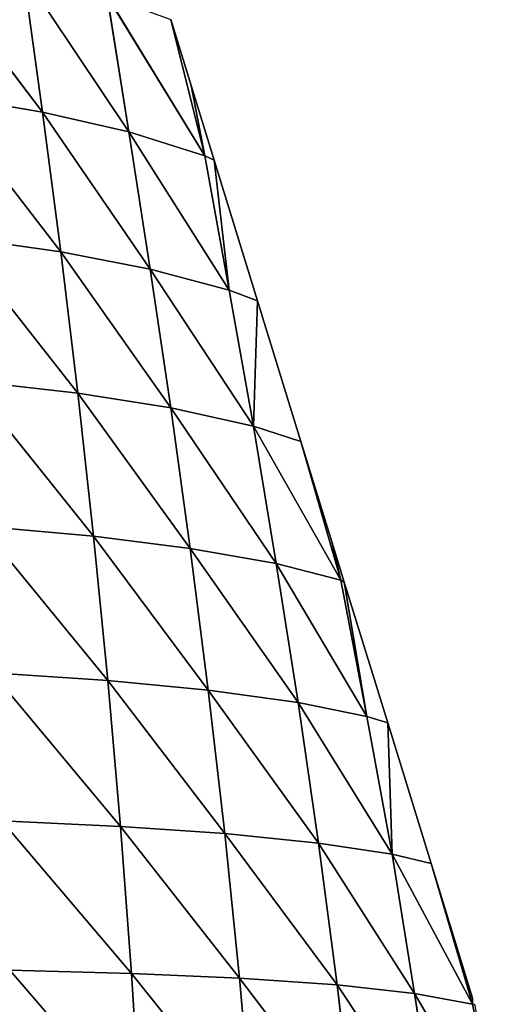
# Model space of a CAD drawing. Extents: x 7439 to 10527, y 5566 to 6106.
# Drawn here: x 7825 to 7863, y 5872 to 5951 of the extents above; entities that cross this region are included whole.
import ezdxf

# ---------------------------------------------------------------- set-up
doc = ezdxf.new("R2010")
doc.units = 0
doc.layers.get('0').update_dxf_attribs({"color": 13, "linetype": 'CONTINUOUS'})

# ---------------------------------------------------------------- blocks, each defined once
blk = doc.blocks.new('GROUP_2')
at = {"color": 37}
for p, q in [((377.737, 303.62, 49.482), (387.334, 290.978, 39.413)), ((385.797, 302.027, 32.91), (387.334, 290.978, 39.413)), ((385.797, 302.027, 32.91), (394.233, 289.408, 22.162)), ((392.5, 300.276, 16.245), (400.319, 287.491, 3.158)), ((392.5, 300.276, 16.245), (394.233, 289.408, 22.162)), ((400.319, 287.491, 3.158), (397.581, 298.392)), ((399.205, 293.123), (397.581, 298.392)), ((399.205, 293.123), (400.319, 287.491, 3.158)), ((401.052, 287.132), (399.205, 293.123)), ((379.089, 292.382, 56.5), (388.781, 279.792, 45.629)), ((379.089, 292.382, 56.5), (387.334, 290.978, 39.413)), ((387.334, 290.978, 39.413), (394.233, 289.408, 22.162)), ((387.334, 290.978, 39.413), (388.781, 279.792, 45.629)), ((387.334, 290.978, 39.413), (395.933, 278.415, 27.979)), ((394.233, 289.408, 22.162), (395.933, 278.415, 27.979)), ((394.233, 289.408, 22.162), (402.25, 276.728, 8.739)), ((394.233, 289.408, 22.162), (400.319, 287.491, 3.158)), ((400.319, 287.491, 3.158), (401.052, 287.132)), ((400.319, 287.491, 3.158), (402.25, 276.728, 8.739)), ((402.25, 276.728, 8.739), (401.052, 287.132)), ((404.523, 275.872), (401.052, 287.132)), ((380.315, 281, 63.048), (388.781, 279.792, 45.629)), ((380.315, 281, 63.048), (390.138, 268.478, 51.522)), ((388.781, 279.792, 45.629), (390.138, 268.478, 51.522)), ((388.781, 279.792, 45.629), (397.576, 267.303, 33.637)), ((388.781, 279.792, 45.629), (395.933, 278.415, 27.979)), ((395.933, 278.415, 27.979), (402.25, 276.728, 8.739)), ((395.933, 278.415, 27.979), (397.576, 267.303, 33.637)), ((395.933, 278.415, 27.979), (404.188, 265.853, 14.304)), ((402.25, 276.728, 8.739), (404.523, 275.872)), ((402.25, 276.728, 8.739), (404.188, 265.853, 14.304)), ((404.188, 265.853, 14.304), (404.523, 275.872)), ((407.994, 264.612), (404.523, 275.872)), ((381.425, 269.489, 69.118), (390.138, 268.478, 51.522)), ((381.425, 269.489, 69.118), (391.393, 257.037, 57.041)), ((390.138, 268.478, 51.522), (397.576, 267.303, 33.637)), ((390.138, 268.478, 51.522), (391.393, 257.037, 57.041)), ((390.138, 268.478, 51.522), (399.13, 256.063, 39.053)), ((397.576, 267.303, 33.637), (399.13, 256.063, 39.053)), ((397.576, 267.303, 33.637), (406.026, 254.843, 19.74)), ((397.576, 267.303, 33.637), (404.188, 265.853, 14.304)), ((404.188, 265.853, 14.304), (407.994, 264.612)), ((404.188, 265.853, 14.304), (411.177, 253.518, 1.758)), ((404.188, 265.853, 14.304), (406.026, 254.843, 19.74)), ((411.177, 253.518, 1.758), (407.994, 264.612)), ((410.466, 256.595), (407.994, 264.612)), ((382.424, 257.854, 74.681), (391.393, 257.037, 57.041)), ((382.424, 257.854, 74.681), (392.537, 245.483, 62.125)), ((391.393, 257.037, 57.041), (392.537, 245.483, 62.125)), ((391.393, 257.037, 57.041), (400.579, 244.709, 44.164)), ((391.393, 257.037, 57.041), (399.13, 256.063, 39.053)), ((410.466, 256.595), (411.177, 253.518, 1.758)), ((411.465, 253.352), (410.466, 256.595)), ((399.13, 256.063, 39.053), (400.579, 244.709, 44.164)), ((399.13, 256.063, 39.053), (407.772, 243.718, 24.991)), ((399.13, 256.063, 39.053), (406.026, 254.843, 19.74)), ((406.026, 254.843, 19.74), (407.772, 243.718, 24.991)), ((406.026, 254.843, 19.74), (413.266, 242.603, 6.976)), ((406.026, 254.843, 19.74), (411.177, 253.518, 1.758)), ((411.177, 253.518, 1.758), (413.266, 242.603, 6.976)), ((411.177, 253.518, 1.758), (411.465, 253.352)), ((414.936, 242.092), (411.465, 253.352)), ((413.266, 242.603, 6.976), (411.465, 253.352)), ((383.308, 246.108, 79.687), (392.537, 245.483, 62.125)), ((383.308, 246.108, 79.687), (393.56, 233.807, 66.713)), ((392.537, 245.483, 62.125), (400.579, 244.709, 44.164)), ((392.537, 245.483, 62.125), (393.56, 233.807, 66.713)), ((392.537, 245.483, 62.125), (401.907, 233.233, 48.905)), ((400.579, 244.709, 44.164), (407.772, 243.718, 24.991)), ((400.579, 244.709, 44.164), (401.907, 233.233, 48.905)), ((400.579, 244.709, 44.164), (409.41, 232.469, 29.996)), ((407.772, 243.718, 24.991), (415.295, 231.577, 12.084)), ((407.772, 243.718, 24.991), (413.266, 242.603, 6.976)), ((407.772, 243.718, 24.991), (409.41, 232.469, 29.996)), ((413.266, 242.603, 6.976), (415.295, 231.577, 12.084)), ((413.266, 242.603, 6.976), (414.936, 242.092)), ((418.407, 230.832), (414.936, 242.092)), ((415.295, 231.577, 12.084), (414.936, 242.092)), ((384.073, 234.247, 84.085), (393.56, 233.807, 66.713)), ((384.073, 234.247, 84.085), (394.444, 222.035, 70.719)), ((393.56, 233.807, 66.713), (401.907, 233.233, 48.905)), ((393.56, 233.807, 66.713), (394.444, 222.035, 70.719)), ((393.56, 233.807, 66.713), (403.09, 221.658, 53.184)), ((401.907, 233.233, 48.905), (409.41, 232.469, 29.996)), ((401.907, 233.233, 48.905), (403.09, 221.658, 53.184)), ((401.907, 233.233, 48.905), (410.891, 221.117, 34.641)), ((409.41, 232.469, 29.996), (415.295, 231.577, 12.084)), ((409.41, 232.469, 29.996), (410.891, 221.117, 34.641)), ((409.41, 232.469, 29.996), (417.091, 220.435, 16.924)), ((415.295, 231.577, 12.084), (417.091, 220.435, 16.924)), ((415.295, 231.577, 12.084), (421.726, 219.572)), ((415.295, 231.577, 12.084), (418.407, 230.832)), ((421.726, 220.067), (418.407, 230.832)), ((421.726, 219.572), (418.407, 230.832)), ((384.706, 222.292, 87.798), (395.177, 210.108, 74.079)), ((384.706, 222.292, 87.798), (394.444, 222.035, 70.719)), ((394.444, 222.035, 70.719), (395.177, 210.108, 74.079)), ((394.444, 222.035, 70.719), (404.117, 209.924, 56.943)), ((394.444, 222.035, 70.719), (403.09, 221.658, 53.184)), ((403.09, 221.658, 53.184), (410.891, 221.117, 34.641)), ((403.09, 221.658, 53.184), (404.117, 209.924, 56.943)), ((403.09, 221.658, 53.184), (412.235, 209.605, 38.921)), ((410.891, 221.117, 34.641), (418.829, 209.155, 21.652)), ((410.891, 221.117, 34.641), (417.091, 220.435, 16.924)), ((410.891, 221.117, 34.641), (412.235, 209.605, 38.921)), ((417.091, 220.435, 16.924), (421.726, 219.572)), ((417.091, 220.435, 16.924), (418.829, 209.155, 21.652)), ((417.091, 220.435, 16.924), (424.022, 208.554, 5.16)), ((421.726, 220.067), (421.726, 219.572)), ((421.726, 219.572), (421.878, 219.572)), ((421.726, 219.572), (424.022, 208.554, 5.16))]:
    blk.add_line(p, q, dxfattribs=at)
mesh = blk.add_polyface(dxfattribs=at)
corners = [(377.737, 303.62, 49.482), (387.334, 290.978, 39.413), (379.089, 292.382, 56.5)]
mesh.append_faces([[corners[k] for k in face] for face in [(0, 1, 2)]], dxfattribs={"color": 37})
mesh = blk.add_polyface(dxfattribs=at)
corners = [(377.737, 303.62, 49.482), (385.797, 302.027, 32.91), (387.334, 290.978, 39.413)]
mesh.append_faces([[corners[k] for k in face] for face in [(0, 1, 2)]], dxfattribs={"color": 37})
mesh = blk.add_polyface(dxfattribs=at)
corners = [(385.797, 302.027, 32.91), (394.233, 289.408, 22.162), (387.334, 290.978, 39.413)]
mesh.append_faces([[corners[k] for k in face] for face in [(0, 1, 2)]], dxfattribs={"color": 37})
mesh = blk.add_polyface(dxfattribs=at)
corners = [(385.797, 302.027, 32.91), (392.5, 300.276, 16.245), (394.233, 289.408, 22.162)]
mesh.append_faces([[corners[k] for k in face] for face in [(0, 1, 2)]], dxfattribs={"color": 37})
mesh = blk.add_polyface(dxfattribs=at)
corners = [(392.5, 300.276, 16.245), (397.581, 298.392), (400.319, 287.491, 3.158)]
mesh.append_faces([[corners[k] for k in face] for face in [(0, 1, 2)]], dxfattribs={"color": 37})
mesh = blk.add_polyface(dxfattribs=at)
corners = [(392.5, 300.276, 16.245), (400.319, 287.491, 3.158), (394.233, 289.408, 22.162)]
mesh.append_faces([[corners[k] for k in face] for face in [(0, 1, 2)]], dxfattribs={"color": 37})
mesh = blk.add_polyface(dxfattribs=at)
corners = [(397.581, 298.392), (399.205, 293.123), (400.319, 287.491, 3.158)]
mesh.append_faces([[corners[k] for k in face] for face in [(0, 1, 2)]], dxfattribs={"color": 37})
mesh = blk.add_polyface(dxfattribs=at)
corners = [(399.205, 293.123), (401.052, 287.132), (400.319, 287.491, 3.158)]
mesh.append_faces([[corners[k] for k in face] for face in [(0, 1, 2)]], dxfattribs={"color": 37})
mesh = blk.add_polyface(dxfattribs=at)
corners = [(379.089, 292.382, 56.5), (388.781, 279.792, 45.629), (380.315, 281, 63.048)]
mesh.append_faces([[corners[k] for k in face] for face in [(0, 1, 2)]], dxfattribs={"color": 37})
mesh = blk.add_polyface(dxfattribs=at)
corners = [(379.089, 292.382, 56.5), (387.334, 290.978, 39.413), (388.781, 279.792, 45.629)]
mesh.append_faces([[corners[k] for k in face] for face in [(0, 1, 2)]], dxfattribs={"color": 37})
mesh = blk.add_polyface(dxfattribs=at)
corners = [(387.334, 290.978, 39.413), (395.933, 278.415, 27.979), (388.781, 279.792, 45.629)]
mesh.append_faces([[corners[k] for k in face] for face in [(0, 1, 2)]], dxfattribs={"color": 37})
mesh = blk.add_polyface(dxfattribs=at)
corners = [(387.334, 290.978, 39.413), (394.233, 289.408, 22.162), (395.933, 278.415, 27.979)]
mesh.append_faces([[corners[k] for k in face] for face in [(0, 1, 2)]], dxfattribs={"color": 37})
mesh = blk.add_polyface(dxfattribs=at)
corners = [(394.233, 289.408, 22.162), (402.25, 276.728, 8.739), (395.933, 278.415, 27.979)]
mesh.append_faces([[corners[k] for k in face] for face in [(0, 1, 2)]], dxfattribs={"color": 37})
mesh = blk.add_polyface(dxfattribs=at)
corners = [(394.233, 289.408, 22.162), (400.319, 287.491, 3.158), (402.25, 276.728, 8.739)]
mesh.append_faces([[corners[k] for k in face] for face in [(0, 1, 2)]], dxfattribs={"color": 37})
mesh = blk.add_polyface(dxfattribs=at)
corners = [(400.319, 287.491, 3.158), (401.052, 287.132), (402.25, 276.728, 8.739)]
mesh.append_faces([[corners[k] for k in face] for face in [(0, 1, 2)]], dxfattribs={"color": 37})
mesh = blk.add_polyface(dxfattribs=at)
corners = [(401.052, 287.132), (404.523, 275.872), (402.25, 276.728, 8.739)]
mesh.append_faces([[corners[k] for k in face] for face in [(0, 1, 2)]], dxfattribs={"color": 37})
mesh = blk.add_polyface(dxfattribs=at)
corners = [(380.315, 281, 63.048), (390.138, 268.478, 51.522), (381.425, 269.489, 69.118)]
mesh.append_faces([[corners[k] for k in face] for face in [(0, 1, 2)]], dxfattribs={"color": 37})
mesh = blk.add_polyface(dxfattribs=at)
corners = [(380.315, 281, 63.048), (388.781, 279.792, 45.629), (390.138, 268.478, 51.522)]
mesh.append_faces([[corners[k] for k in face] for face in [(0, 1, 2)]], dxfattribs={"color": 37})
mesh = blk.add_polyface(dxfattribs=at)
corners = [(388.781, 279.792, 45.629), (397.576, 267.303, 33.637), (390.138, 268.478, 51.522)]
mesh.append_faces([[corners[k] for k in face] for face in [(0, 1, 2)]], dxfattribs={"color": 37})
mesh = blk.add_polyface(dxfattribs=at)
corners = [(388.781, 279.792, 45.629), (395.933, 278.415, 27.979), (397.576, 267.303, 33.637)]
mesh.append_faces([[corners[k] for k in face] for face in [(0, 1, 2)]], dxfattribs={"color": 37})
mesh = blk.add_polyface(dxfattribs=at)
corners = [(395.933, 278.415, 27.979), (404.188, 265.853, 14.304), (397.576, 267.303, 33.637)]
mesh.append_faces([[corners[k] for k in face] for face in [(0, 1, 2)]], dxfattribs={"color": 37})
mesh = blk.add_polyface(dxfattribs=at)
corners = [(395.933, 278.415, 27.979), (402.25, 276.728, 8.739), (404.188, 265.853, 14.304)]
mesh.append_faces([[corners[k] for k in face] for face in [(0, 1, 2)]], dxfattribs={"color": 37})
mesh = blk.add_polyface(dxfattribs=at)
corners = [(402.25, 276.728, 8.739), (404.523, 275.872), (404.188, 265.853, 14.304)]
mesh.append_faces([[corners[k] for k in face] for face in [(0, 1, 2)]], dxfattribs={"color": 37})
mesh = blk.add_polyface(dxfattribs=at)
corners = [(404.523, 275.872), (407.994, 264.612), (404.188, 265.853, 14.304)]
mesh.append_faces([[corners[k] for k in face] for face in [(0, 1, 2)]], dxfattribs={"color": 37})
mesh = blk.add_polyface(dxfattribs=at)
corners = [(381.425, 269.489, 69.118), (391.393, 257.037, 57.041), (382.424, 257.854, 74.681)]
mesh.append_faces([[corners[k] for k in face] for face in [(0, 1, 2)]], dxfattribs={"color": 37})
mesh = blk.add_polyface(dxfattribs=at)
corners = [(381.425, 269.489, 69.118), (390.138, 268.478, 51.522), (391.393, 257.037, 57.041)]
mesh.append_faces([[corners[k] for k in face] for face in [(0, 1, 2)]], dxfattribs={"color": 37})
mesh = blk.add_polyface(dxfattribs=at)
corners = [(390.138, 268.478, 51.522), (399.13, 256.063, 39.053), (391.393, 257.037, 57.041)]
mesh.append_faces([[corners[k] for k in face] for face in [(0, 1, 2)]], dxfattribs={"color": 37})
mesh = blk.add_polyface(dxfattribs=at)
corners = [(390.138, 268.478, 51.522), (397.576, 267.303, 33.637), (399.13, 256.063, 39.053)]
mesh.append_faces([[corners[k] for k in face] for face in [(0, 1, 2)]], dxfattribs={"color": 37})
mesh = blk.add_polyface(dxfattribs=at)
corners = [(397.576, 267.303, 33.637), (406.026, 254.843, 19.74), (399.13, 256.063, 39.053)]
mesh.append_faces([[corners[k] for k in face] for face in [(0, 1, 2)]], dxfattribs={"color": 37})
mesh = blk.add_polyface(dxfattribs=at)
corners = [(397.576, 267.303, 33.637), (404.188, 265.853, 14.304), (406.026, 254.843, 19.74)]
mesh.append_faces([[corners[k] for k in face] for face in [(0, 1, 2)]], dxfattribs={"color": 37})
mesh = blk.add_polyface(dxfattribs=at)
corners = [(404.188, 265.853, 14.304), (407.994, 264.612), (411.177, 253.518, 1.758)]
mesh.append_faces([[corners[k] for k in face] for face in [(0, 1, 2)]], dxfattribs={"color": 37})
mesh = blk.add_polyface(dxfattribs=at)
corners = [(404.188, 265.853, 14.304), (411.177, 253.518, 1.758), (406.026, 254.843, 19.74)]
mesh.append_faces([[corners[k] for k in face] for face in [(0, 1, 2)]], dxfattribs={"color": 37})
mesh = blk.add_polyface(dxfattribs=at)
corners = [(407.994, 264.612), (410.466, 256.595), (411.177, 253.518, 1.758)]
mesh.append_faces([[corners[k] for k in face] for face in [(0, 1, 2)]], dxfattribs={"color": 37})
mesh = blk.add_polyface(dxfattribs=at)
corners = [(382.424, 257.854, 74.681), (392.537, 245.483, 62.125), (383.308, 246.108, 79.687)]
mesh.append_faces([[corners[k] for k in face] for face in [(0, 1, 2)]], dxfattribs={"color": 37})
mesh = blk.add_polyface(dxfattribs=at)
corners = [(382.424, 257.854, 74.681), (391.393, 257.037, 57.041), (392.537, 245.483, 62.125)]
mesh.append_faces([[corners[k] for k in face] for face in [(0, 1, 2)]], dxfattribs={"color": 37})
mesh = blk.add_polyface(dxfattribs=at)
corners = [(391.393, 257.037, 57.041), (400.579, 244.709, 44.164), (392.537, 245.483, 62.125)]
mesh.append_faces([[corners[k] for k in face] for face in [(0, 1, 2)]], dxfattribs={"color": 37})
mesh = blk.add_polyface(dxfattribs=at)
corners = [(391.393, 257.037, 57.041), (399.13, 256.063, 39.053), (400.579, 244.709, 44.164)]
mesh.append_faces([[corners[k] for k in face] for face in [(0, 1, 2)]], dxfattribs={"color": 37})
mesh = blk.add_polyface(dxfattribs=at)
corners = [(410.466, 256.595), (411.465, 253.352), (411.177, 253.518, 1.758)]
mesh.append_faces([[corners[k] for k in face] for face in [(0, 1, 2)]], dxfattribs={"color": 37})
mesh = blk.add_polyface(dxfattribs=at)
corners = [(399.13, 256.063, 39.053), (407.772, 243.718, 24.991), (400.579, 244.709, 44.164)]
mesh.append_faces([[corners[k] for k in face] for face in [(0, 1, 2)]], dxfattribs={"color": 37})
mesh = blk.add_polyface(dxfattribs=at)
corners = [(399.13, 256.063, 39.053), (406.026, 254.843, 19.74), (407.772, 243.718, 24.991)]
mesh.append_faces([[corners[k] for k in face] for face in [(0, 1, 2)]], dxfattribs={"color": 37})
mesh = blk.add_polyface(dxfattribs=at)
corners = [(406.026, 254.843, 19.74), (413.266, 242.603, 6.976), (407.772, 243.718, 24.991)]
mesh.append_faces([[corners[k] for k in face] for face in [(0, 1, 2)]], dxfattribs={"color": 37})
mesh = blk.add_polyface(dxfattribs=at)
corners = [(406.026, 254.843, 19.74), (411.177, 253.518, 1.758), (413.266, 242.603, 6.976)]
mesh.append_faces([[corners[k] for k in face] for face in [(0, 1, 2)]], dxfattribs={"color": 37})
mesh = blk.add_polyface(dxfattribs=at)
corners = [(411.177, 253.518, 1.758), (411.465, 253.352), (413.266, 242.603, 6.976)]
mesh.append_faces([[corners[k] for k in face] for face in [(0, 1, 2)]], dxfattribs={"color": 37})
mesh = blk.add_polyface(dxfattribs=at)
corners = [(411.465, 253.352), (414.936, 242.092), (413.266, 242.603, 6.976)]
mesh.append_faces([[corners[k] for k in face] for face in [(0, 1, 2)]], dxfattribs={"color": 37})
mesh = blk.add_polyface(dxfattribs=at)
corners = [(383.308, 246.108, 79.687), (393.56, 233.807, 66.713), (384.073, 234.247, 84.085)]
mesh.append_faces([[corners[k] for k in face] for face in [(0, 1, 2)]], dxfattribs={"color": 37})
mesh = blk.add_polyface(dxfattribs=at)
corners = [(383.308, 246.108, 79.687), (392.537, 245.483, 62.125), (393.56, 233.807, 66.713)]
mesh.append_faces([[corners[k] for k in face] for face in [(0, 1, 2)]], dxfattribs={"color": 37})
mesh = blk.add_polyface(dxfattribs=at)
corners = [(392.537, 245.483, 62.125), (401.907, 233.233, 48.905), (393.56, 233.807, 66.713)]
mesh.append_faces([[corners[k] for k in face] for face in [(0, 1, 2)]], dxfattribs={"color": 37})
mesh = blk.add_polyface(dxfattribs=at)
corners = [(392.537, 245.483, 62.125), (400.579, 244.709, 44.164), (401.907, 233.233, 48.905)]
mesh.append_faces([[corners[k] for k in face] for face in [(0, 1, 2)]], dxfattribs={"color": 37})
mesh = blk.add_polyface(dxfattribs=at)
corners = [(400.579, 244.709, 44.164), (409.41, 232.469, 29.996), (401.907, 233.233, 48.905)]
mesh.append_faces([[corners[k] for k in face] for face in [(0, 1, 2)]], dxfattribs={"color": 37})
mesh = blk.add_polyface(dxfattribs=at)
corners = [(400.579, 244.709, 44.164), (407.772, 243.718, 24.991), (409.41, 232.469, 29.996)]
mesh.append_faces([[corners[k] for k in face] for face in [(0, 1, 2)]], dxfattribs={"color": 37})
mesh = blk.add_polyface(dxfattribs=at)
corners = [(407.772, 243.718, 24.991), (413.266, 242.603, 6.976), (415.295, 231.577, 12.084)]
mesh.append_faces([[corners[k] for k in face] for face in [(0, 1, 2)]], dxfattribs={"color": 37})
mesh = blk.add_polyface(dxfattribs=at)
corners = [(407.772, 243.718, 24.991), (415.295, 231.577, 12.084), (409.41, 232.469, 29.996)]
mesh.append_faces([[corners[k] for k in face] for face in [(0, 1, 2)]], dxfattribs={"color": 37})
mesh = blk.add_polyface(dxfattribs=at)
corners = [(413.266, 242.603, 6.976), (414.936, 242.092), (415.295, 231.577, 12.084)]
mesh.append_faces([[corners[k] for k in face] for face in [(0, 1, 2)]], dxfattribs={"color": 37})
mesh = blk.add_polyface(dxfattribs=at)
corners = [(414.936, 242.092), (418.407, 230.832), (415.295, 231.577, 12.084)]
mesh.append_faces([[corners[k] for k in face] for face in [(0, 1, 2)]], dxfattribs={"color": 37})
mesh = blk.add_polyface(dxfattribs=at)
corners = [(384.073, 234.247, 84.085), (394.444, 222.035, 70.719), (384.706, 222.292, 87.798)]
mesh.append_faces([[corners[k] for k in face] for face in [(0, 1, 2)]], dxfattribs={"color": 37})
mesh = blk.add_polyface(dxfattribs=at)
corners = [(384.073, 234.247, 84.085), (393.56, 233.807, 66.713), (394.444, 222.035, 70.719)]
mesh.append_faces([[corners[k] for k in face] for face in [(0, 1, 2)]], dxfattribs={"color": 37})
mesh = blk.add_polyface(dxfattribs=at)
corners = [(393.56, 233.807, 66.713), (403.09, 221.658, 53.184), (394.444, 222.035, 70.719)]
mesh.append_faces([[corners[k] for k in face] for face in [(0, 1, 2)]], dxfattribs={"color": 37})
mesh = blk.add_polyface(dxfattribs=at)
corners = [(393.56, 233.807, 66.713), (401.907, 233.233, 48.905), (403.09, 221.658, 53.184)]
mesh.append_faces([[corners[k] for k in face] for face in [(0, 1, 2)]], dxfattribs={"color": 37})
mesh = blk.add_polyface(dxfattribs=at)
corners = [(401.907, 233.233, 48.905), (410.891, 221.117, 34.641), (403.09, 221.658, 53.184)]
mesh.append_faces([[corners[k] for k in face] for face in [(0, 1, 2)]], dxfattribs={"color": 37})
mesh = blk.add_polyface(dxfattribs=at)
corners = [(401.907, 233.233, 48.905), (409.41, 232.469, 29.996), (410.891, 221.117, 34.641)]
mesh.append_faces([[corners[k] for k in face] for face in [(0, 1, 2)]], dxfattribs={"color": 37})
mesh = blk.add_polyface(dxfattribs=at)
corners = [(409.41, 232.469, 29.996), (417.091, 220.435, 16.924), (410.891, 221.117, 34.641)]
mesh.append_faces([[corners[k] for k in face] for face in [(0, 1, 2)]], dxfattribs={"color": 37})
mesh = blk.add_polyface(dxfattribs=at)
corners = [(409.41, 232.469, 29.996), (415.295, 231.577, 12.084), (417.091, 220.435, 16.924)]
mesh.append_faces([[corners[k] for k in face] for face in [(0, 1, 2)]], dxfattribs={"color": 37})
mesh = blk.add_polyface(dxfattribs=at)
corners = [(415.295, 231.577, 12.084), (421.726, 219.572), (417.091, 220.435, 16.924)]
mesh.append_faces([[corners[k] for k in face] for face in [(0, 1, 2)]], dxfattribs={"color": 37})
mesh = blk.add_polyface(dxfattribs=at)
corners = [(415.295, 231.577, 12.084), (418.407, 230.832), (421.726, 219.572)]
mesh.append_faces([[corners[k] for k in face] for face in [(0, 1, 2)]], dxfattribs={"color": 37})
mesh = blk.add_polyface(dxfattribs=at)
corners = [(421.726, 219.572), (418.407, 230.832), (421.726, 220.067)]
mesh.append_faces([[corners[k] for k in face] for face in [(0, 1, 2)]], dxfattribs={"color": 37})
mesh = blk.add_polyface(dxfattribs=at)
corners = [(384.706, 222.292, 87.798), (395.177, 210.108, 74.079), (385.2, 210.193, 90.764)]
mesh.append_faces([[corners[k] for k in face] for face in [(0, 1, 2)]], dxfattribs={"color": 37})
mesh = blk.add_polyface(dxfattribs=at)
corners = [(384.706, 222.292, 87.798), (394.444, 222.035, 70.719), (395.177, 210.108, 74.079)]
mesh.append_faces([[corners[k] for k in face] for face in [(0, 1, 2)]], dxfattribs={"color": 37})
mesh = blk.add_polyface(dxfattribs=at)
corners = [(394.444, 222.035, 70.719), (404.117, 209.924, 56.943), (395.177, 210.108, 74.079)]
mesh.append_faces([[corners[k] for k in face] for face in [(0, 1, 2)]], dxfattribs={"color": 37})
mesh = blk.add_polyface(dxfattribs=at)
corners = [(394.444, 222.035, 70.719), (403.09, 221.658, 53.184), (404.117, 209.924, 56.943)]
mesh.append_faces([[corners[k] for k in face] for face in [(0, 1, 2)]], dxfattribs={"color": 37})
mesh = blk.add_polyface(dxfattribs=at)
corners = [(403.09, 221.658, 53.184), (412.235, 209.605, 38.921), (404.117, 209.924, 56.943)]
mesh.append_faces([[corners[k] for k in face] for face in [(0, 1, 2)]], dxfattribs={"color": 37})
mesh = blk.add_polyface(dxfattribs=at)
corners = [(403.09, 221.658, 53.184), (410.891, 221.117, 34.641), (412.235, 209.605, 38.921)]
mesh.append_faces([[corners[k] for k in face] for face in [(0, 1, 2)]], dxfattribs={"color": 37})
mesh = blk.add_polyface(dxfattribs=at)
corners = [(410.891, 221.117, 34.641), (417.091, 220.435, 16.924), (418.829, 209.155, 21.652)]
mesh.append_faces([[corners[k] for k in face] for face in [(0, 1, 2)]], dxfattribs={"color": 37})
mesh = blk.add_polyface(dxfattribs=at)
corners = [(410.891, 221.117, 34.641), (418.829, 209.155, 21.652), (412.235, 209.605, 38.921)]
mesh.append_faces([[corners[k] for k in face] for face in [(0, 1, 2)]], dxfattribs={"color": 37})
mesh = blk.add_polyface(dxfattribs=at)
corners = [(417.091, 220.435, 16.924), (424.022, 208.554, 5.16), (418.829, 209.155, 21.652)]
mesh.append_faces([[corners[k] for k in face] for face in [(0, 1, 2)]], dxfattribs={"color": 37})
mesh = blk.add_polyface(dxfattribs=at)
corners = [(417.091, 220.435, 16.924), (421.726, 219.572), (424.022, 208.554, 5.16)]
mesh.append_faces([[corners[k] for k in face] for face in [(0, 1, 2)]], dxfattribs={"color": 37})
mesh = blk.add_polyface(dxfattribs=at)
corners = [(424.022, 208.554, 5.16), (421.726, 219.572), (421.878, 219.572)]
mesh.append_faces([[corners[k] for k in face] for face in [(0, 1, 2)]], dxfattribs={"color": 37})

msp = doc.modelspace()

# ---------------------------------------------------------------- block references
msp.add_blockref('GROUP_2', (7439.401, 5652.571))

doc.saveas('drawing.dxf')
